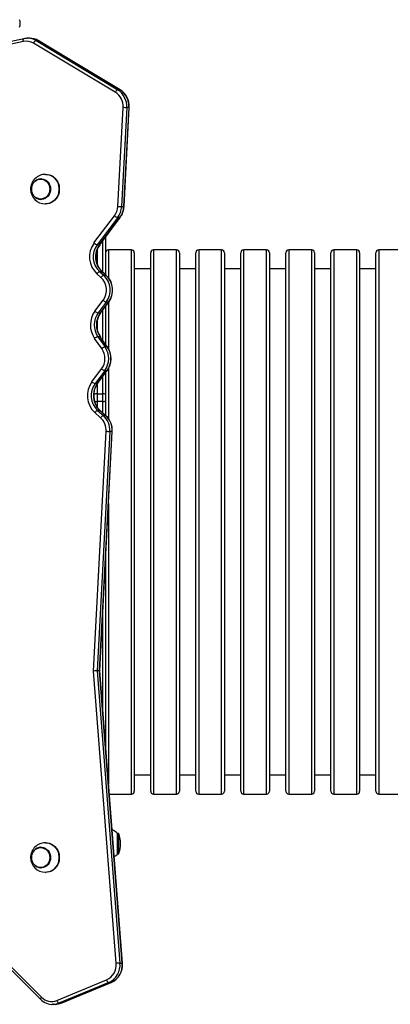
# Model space of a CAD drawing. Units: millimetres. Extents: x -3960 to 4245, y -3017 to 3271.
# Drawn here: x -1586 to -1198, y -1633 to -601 of the extents above; entities that cross this region are included whole.
import ezdxf

# ---------------------------------------------------------------- set-up
doc = ezdxf.new("R2010")
doc.units = ezdxf.units.MM

msp = doc.modelspace()

# ---------------------------------------------------------------- linework, layer by layer
at = {"color": 7, "linetype": 'Continuous', "lineweight": 25}
for p, q in [((-1585.6, -603.3), (-1585.6, -603)), ((-1585.6, -605.3), (-1585.6, -603.3)), ((-1585.6, -607.2), (-1585.6, -605.3)), ((-1585.6, -607.5), (-1585.6, -607.2)), ((-1582.3, -624.2), (-2081.1, -734.4)), ((-1581.8, -621.3), (-2080.5, -731.5)), ((-1575.7, -620.8), (-1578, -620.8)), ((-1578, -620.8), (-1577.4, -620.9)), ((-1486.1, -677.3), (-1571.6, -626)), ((-1569.1, -623.3), (-1483.6, -674.7)), ((-1566.8, -623.3), (-1569.1, -623.3)), ((-1481.2, -674.7), (-1566.8, -623.3)), ((-1481, -674.7), (-1566.6, -623.4)), ((-1483.6, -674.7), (-1481.2, -674.7)), ((-1483.5, -797), (-1478, -693.2)), ((-1474.1, -693.3), (-1479.5, -797.1)), ((-1477.2, -797.1), (-1471.7, -693.3)), ((-1476.9, -797.1), (-1471.5, -693.3)), ((-1471.7, -693.3), (-1474.1, -693.3)), ((-1563.8, -768.1), (-1564, -768.1)), ((-1558.9, -763.4), (-1559.3, -763.4)), ((-1564, -789.6), (-1563.8, -789.6)), ((-1559.3, -794.4), (-1558.9, -794.4)), ((-1479.5, -797.1), (-1477.2, -797.1)), ((-1508.4, -835.2), (-1487, -806.8)), ((-1483.6, -808.7), (-1505, -837.1)), ((-1502.7, -837.1), (-1481.3, -808.7)), ((-1502.4, -837.1), (-1481, -808.6)), ((-1481.3, -808.7), (-1483.6, -808.7)), ((-1499.2, -865.9), (-1499.2, -832.8)), ((-1496.2, -828.8), (-1496.2, -868.6)), ((-1505.2, -842.2), (-1505.2, -857.4)), ((-1505, -837.1), (-1502.7, -837.1)), ((-1469.2, -842.4), (-1493.2, -842.4)), ((-1493.2, -842.4), (-1493.2, -871.6)), ((-1469.2, -1412.4), (-1469.2, -842.4)), ((-1466.2, -845.4), (-1466.2, -1409.4)), ((-1449, -1409.4), (-1449, -845.4)), ((-1422, -842.4), (-1446, -842.4)), ((-1446, -842.4), (-1446, -1412.4)), ((-1422, -1412.4), (-1422, -842.4)), ((-1419, -845.4), (-1419, -1409.4)), ((-1401.8, -1409.4), (-1401.8, -845.4)), ((-1374.8, -842.4), (-1398.8, -842.4)), ((-1398.8, -842.4), (-1398.8, -1412.4)), ((-1374.8, -1412.4), (-1374.8, -842.4)), ((-1371.8, -845.4), (-1371.8, -1409.4)), ((-1354.7, -1409.4), (-1354.7, -845.4)), ((-1327.7, -842.4), (-1351.7, -842.4)), ((-1351.7, -842.4), (-1351.7, -1412.4)), ((-1327.7, -1412.4), (-1327.7, -842.4)), ((-1324.7, -845.4), (-1324.7, -1409.4)), ((-1307.5, -1409.4), (-1307.5, -845.4)), ((-1280.5, -842.4), (-1304.5, -842.4)), ((-1304.5, -842.4), (-1304.5, -1412.4)), ((-1280.5, -1412.4), (-1280.5, -842.4)), ((-1277.5, -845.4), (-1277.5, -1409.4)), ((-1260.3, -1409.4), (-1260.3, -845.4)), ((-1233.3, -842.4), (-1257.3, -842.4)), ((-1257.3, -842.4), (-1257.3, -1412.4)), ((-1233.3, -1412.4), (-1233.3, -842.4)), ((-1230.3, -845.4), (-1230.3, -1409.4)), ((-1213.2, -1409.4), (-1213.2, -845.4)), ((-1186.2, -842.4), (-1210.2, -842.4)), ((-1210.2, -842.4), (-1210.2, -1412.4)), ((-1502.4, -865.3), (-1498.2, -869.1)), ((-1500.1, -865.3), (-1502.4, -865.3)), ((-1495.8, -869.1), (-1500.1, -865.3)), ((-1495.6, -869.1), (-1499.8, -865.4)), ((-1449, -862.4), (-1466.2, -862.4)), ((-1401.8, -862.4), (-1419, -862.4)), ((-1354.7, -862.4), (-1371.8, -862.4)), ((-1307.5, -862.4), (-1324.7, -862.4)), ((-1260.3, -862.4), (-1277.5, -862.4)), ((-1213.2, -862.4), (-1230.3, -862.4)), ((-1501.1, -871.4), (-1505.4, -867.6)), ((-1498.2, -869.1), (-1495.8, -869.1)), ((-1507.4, -906.6), (-1498.9, -895.3)), ((-1495.6, -897.2), (-1504.1, -908.5)), ((-1501.7, -908.5), (-1493.2, -897.2)), ((-1501.5, -908.4), (-1493, -897.1)), ((-1499.2, -937.2), (-1499.2, -905.4)), ((-1496.2, -901.4), (-1496.2, -941.4)), ((-1493.2, -897.2), (-1495.6, -897.2)), ((-1493.2, -897.4), (-1493.2, -945.7)), ((-1505.2, -916.9), (-1505.2, -925.6)), ((-1504.1, -908.5), (-1501.7, -908.5)), ((-1500.2, -945.9), (-1507.8, -935.3)), ((-1504.4, -933.4), (-1496.8, -944.1)), ((-1502, -933.4), (-1504.4, -933.4)), ((-1494.5, -944.1), (-1502, -933.4)), ((-1494.2, -944.2), (-1501.8, -933.5)), ((-1496.8, -944.1), (-1494.5, -944.1)), ((-1510.6, -980.6), (-1500.4, -967.1)), ((-1497.1, -969), (-1507.2, -982.5)), ((-1504.9, -982.5), (-1494.8, -969)), ((-1504.6, -982.4), (-1494.5, -968.9)), ((-1494.8, -969), (-1497.1, -969)), ((-1493.2, -966.8), (-1493.2, -1019.1)), ((-1499.2, -993.3), (-1499.2, -975.1)), ((-1496.2, -971.1), (-1496.2, -993.9)), ((-1507.2, -982.5), (-1504.9, -982.5)), ((-1505.2, -983.2), (-1505.2, -993.3)), ((-1508.2, -993.9), (-1508.2, -990.2)), ((-1508.2, -1000.1), (-1508.2, -993.9)), ((-1505.2, -993.3), (-1505.2, -1001.3)), ((-1505.2, -993.3), (-1499.2, -993.3)), ((-1499.2, -1001.3), (-1499.2, -993.3)), ((-1496.2, -993.9), (-1496.2, -1000.6)), ((-1499.2, -1001.3), (-1505.2, -1001.3)), ((-1505.2, -1001.3), (-1505.2, -1007)), ((-1499.2, -1013.2), (-1499.2, -1001.3)), ((-1496.2, -1000.6), (-1496.2, -1015.9)), ((-1501.5, -1018.3), (-1507.6, -1012.9)), ((-1504.6, -1010.6), (-1498.6, -1016)), ((-1502.3, -1010.6), (-1504.6, -1010.6)), ((-1496.2, -1016), (-1502.3, -1010.6)), ((-1495.9, -1016.1), (-1502, -1010.7)), ((-1498.6, -1016), (-1496.2, -1016)), ((-1508.9, -1283.5), (-1495.8, -1032.5)), ((-1491.8, -1032.6), (-1505, -1283.4)), ((-1502.6, -1283.4), (-1489.5, -1032.6)), ((-1502.4, -1283.4), (-1489.2, -1032.6)), ((-1489.5, -1032.6), (-1491.8, -1032.6)), ((-1493.2, -1108), (-1493.2, -1401.7)), ((-1496.2, -1165.3), (-1496.2, -1363)), ((-1499.2, -1324.4), (-1499.2, -1222.7)), ((-1947.3, -1245), (-1564.4, -1627.2)), ((-1946.4, -1242.9), (-1563.5, -1625.1)), ((-1485.1, -1589.6), (-1508.9, -1283.5)), ((-1505, -1283.4), (-1481.2, -1589.4)), ((-1502.6, -1283.4), (-1505, -1283.4)), ((-1478.9, -1589.4), (-1502.6, -1283.4)), ((-1478.6, -1589.4), (-1502.4, -1283.4)), ((-1466.2, -1392.4), (-1449, -1392.4)), ((-1419, -1392.4), (-1401.8, -1392.4)), ((-1371.8, -1392.4), (-1354.7, -1392.4)), ((-1324.7, -1392.4), (-1307.5, -1392.4)), ((-1277.5, -1392.4), (-1260.3, -1392.4)), ((-1230.3, -1392.4), (-1213.2, -1392.4)), ((-1492.3, -1412.4), (-1469.2, -1412.4)), ((-1446, -1412.4), (-1422, -1412.4)), ((-1398.8, -1412.4), (-1374.8, -1412.4)), ((-1351.7, -1412.4), (-1327.7, -1412.4)), ((-1304.5, -1412.4), (-1280.5, -1412.4)), ((-1257.3, -1412.4), (-1233.3, -1412.4)), ((-1210.2, -1412.4), (-1186.2, -1412.4)), ((-1483.1, -1453.6), (-1483.7, -1453.6)), ((-1483.7, -1475.1), (-1483.7, -1453.6)), ((-1483.1, -1475.1), (-1483.1, -1453.6)), ((-1558.9, -1463.4), (-1559.3, -1463.4)), ((-1482.5, -1474.7), (-1482.5, -1454)), ((-1563.8, -1468.1), (-1564, -1468.1)), ((-1483.7, -1475.1), (-1483.1, -1475.1)), ((-1564, -1489.6), (-1563.8, -1489.6)), ((-1559.3, -1494.4), (-1558.9, -1494.4)), ((-1481.2, -1589.4), (-1478.9, -1589.4)), ((-1547.4, -1628.4), (-1495.2, -1607)), ((-1493, -1609.8), (-1545.2, -1631.3)), ((-1542.8, -1631.3), (-1490.7, -1609.8)), ((-1542.7, -1631.2), (-1490.5, -1609.7)), ((-1490.7, -1609.8), (-1493, -1609.8)), ((-1490.7, -1609.8), (-1490.5, -1609.7)), ((-1551.7, -1632.5), (-1549.4, -1632.5)), ((-1550.8, -1632.5), (-1551.7, -1632.5)), ((-1549.4, -1632.5), (-1548.9, -1632.5)), ((-1545.2, -1631.3), (-1542.8, -1631.3)), ((-1542.8, -1631.3), (-1542.7, -1631.2))]:
    msp.add_line(p, q, dxfattribs=at)
at = {"color": 7, "linetype": 'Continuous', "lineweight": 25, "flags": 128}
for points in [[(-1582.3, -624.2), (-1582.4, -623.6), (-1582.4, -623.1), (-1582.4, -622.5), (-1582.4, -622.1), (-1582.2, -621.7), (-1582.1, -621.5), (-1581.9, -621.3), (-1581.8, -621.3)], [(-1566.8, -623.3), (-1566.6, -623.4), (-1566.6, -623.4)], [(-1481.2, -674.7), (-1481, -674.7), (-1481, -674.7)], [(-1573.8, -778.9), (-1573.6, -777), (-1573.1, -775.1), (-1572.3, -773.4), (-1571.3, -771.9), (-1570, -770.6), (-1568.5, -769.6), (-1566.8, -768.9), (-1565.1, -768.5), (-1563.4, -768.5), (-1561.6, -768.9), (-1560, -769.6), (-1558.5, -770.6), (-1557.2, -771.9), (-1556.1, -773.4), (-1555.4, -775.1), (-1554.9, -777), (-1554.7, -778.9), (-1554.9, -780.8), (-1555.4, -782.6), (-1556.1, -784.3), (-1557.2, -785.8), (-1558.5, -787.1), (-1560, -788.1), (-1561.6, -788.8), (-1563.4, -789.2), (-1565.1, -789.2), (-1566.8, -788.8), (-1568.5, -788.1), (-1570, -787.1), (-1571.3, -785.8), (-1572.3, -784.3), (-1573.1, -782.6), (-1573.6, -780.8), (-1573.8, -778.9)], [(-1564, -768.1), (-1563.1, -768.2), (-1561.3, -768.5), (-1559.6, -769.2), (-1558.1, -770.3), (-1556.7, -771.6), (-1555.6, -773.2), (-1554.8, -775), (-1554.3, -776.9), (-1554.1, -778.9), (-1554.3, -780.8), (-1554.8, -782.7), (-1555.6, -784.5), (-1556.7, -786.1), (-1558.1, -787.4), (-1559.6, -788.5), (-1561.3, -789.2), (-1563.1, -789.6), (-1564, -789.6)], [(-1563.8, -768.1), (-1562.9, -768.2), (-1561.1, -768.5), (-1559.4, -769.2), (-1557.8, -770.3), (-1556.5, -771.6), (-1555.4, -773.2), (-1554.6, -775), (-1554.1, -776.9), (-1553.9, -778.9), (-1554.1, -780.8), (-1554.6, -782.7), (-1555.4, -784.5), (-1556.5, -786.1), (-1557.8, -787.4), (-1559.4, -788.5), (-1561.1, -789.2), (-1562.9, -789.6), (-1563.8, -789.6)], [(-1559.3, -763.4), (-1557.6, -763.5), (-1555.5, -763.9), (-1553.4, -764.7), (-1551.5, -765.8), (-1549.8, -767.3), (-1548.3, -769), (-1547, -770.9), (-1546, -773.1), (-1545.4, -775.3), (-1545.1, -777.7), (-1545.1, -780), (-1545.4, -782.4), (-1546, -784.7), (-1547, -786.8), (-1548.3, -788.7), (-1549.8, -790.4), (-1551.5, -791.9), (-1553.4, -793), (-1555.5, -793.8), (-1557.6, -794.3), (-1559.3, -794.4)], [(-1558.9, -763.4), (-1557.2, -763.5), (-1555.1, -763.9), (-1553, -764.7), (-1551.1, -765.8), (-1549.4, -767.3), (-1547.9, -769), (-1546.6, -770.9), (-1545.6, -773.1), (-1545, -775.3), (-1544.7, -777.7), (-1544.7, -780), (-1545, -782.4), (-1545.6, -784.7), (-1546.6, -786.8), (-1547.9, -788.7), (-1549.4, -790.4), (-1551.1, -791.9), (-1553, -793), (-1555.1, -793.8), (-1557.2, -794.3), (-1558.9, -794.4)], [(-1481, -808.6), (-1481.1, -808.6), (-1481.3, -808.7)], [(-1502.4, -837.1), (-1502.5, -837.1), (-1502.7, -837.1)], [(-1499.8, -865.4), (-1499.9, -865.3), (-1500.1, -865.3)], [(-1495.6, -869.1), (-1495.6, -869.1), (-1495.8, -869.1)], [(-1493, -897.1), (-1493, -897.2), (-1493.2, -897.2)], [(-1501.5, -908.4), (-1501.5, -908.5), (-1501.7, -908.5)], [(-1501.8, -933.5), (-1501.8, -933.5), (-1502, -933.4)], [(-1494.2, -944.2), (-1494.3, -944.1), (-1494.5, -944.1)], [(-1494.5, -968.9), (-1494.6, -969), (-1494.8, -969)], [(-1504.6, -982.4), (-1504.7, -982.4), (-1504.9, -982.5)], [(-1502, -1010.7), (-1502.1, -1010.6), (-1502.3, -1010.6)], [(-1495.9, -1016.1), (-1496, -1016), (-1496.2, -1016)], [(-1559.3, -1463.4), (-1557.6, -1463.5), (-1555.5, -1463.9), (-1553.4, -1464.7), (-1551.5, -1465.8), (-1549.8, -1467.3), (-1548.3, -1469), (-1547, -1470.9), (-1546, -1473.1), (-1545.4, -1475.3), (-1545.1, -1477.7), (-1545.1, -1480), (-1545.4, -1482.4), (-1546, -1484.7), (-1547, -1486.8), (-1548.3, -1488.7), (-1549.8, -1490.4), (-1551.5, -1491.9), (-1553.4, -1493), (-1555.5, -1493.8), (-1557.6, -1494.3), (-1559.3, -1494.4)], [(-1558.9, -1463.4), (-1557.2, -1463.5), (-1555.1, -1463.9), (-1553, -1464.7), (-1551.1, -1465.8), (-1549.4, -1467.3), (-1547.9, -1469), (-1546.6, -1470.9), (-1545.6, -1473.1), (-1545, -1475.3), (-1544.7, -1477.7), (-1544.7, -1480), (-1545, -1482.4), (-1545.6, -1484.7), (-1546.6, -1486.8), (-1547.9, -1488.7), (-1549.4, -1490.4), (-1551.1, -1491.9), (-1553, -1493), (-1555.1, -1493.8), (-1557.2, -1494.3), (-1558.9, -1494.4)], [(-1573.8, -1478.9), (-1573.6, -1477), (-1573.1, -1475.1), (-1572.3, -1473.4), (-1571.3, -1471.9), (-1570, -1470.6), (-1568.5, -1469.6), (-1566.8, -1468.9), (-1565.1, -1468.5), (-1563.4, -1468.5), (-1561.6, -1468.9), (-1560, -1469.6), (-1558.5, -1470.6), (-1557.2, -1471.9), (-1556.1, -1473.4), (-1555.4, -1475.1), (-1554.9, -1477), (-1554.7, -1478.9), (-1554.9, -1480.8), (-1555.4, -1482.6), (-1556.1, -1484.3), (-1557.2, -1485.8), (-1558.5, -1487.1), (-1560, -1488.1), (-1561.6, -1488.8), (-1563.4, -1489.2), (-1565.1, -1489.2), (-1566.8, -1488.8), (-1568.5, -1488.1), (-1570, -1487.1), (-1571.3, -1485.8), (-1572.3, -1484.3), (-1573.1, -1482.6), (-1573.6, -1480.8), (-1573.8, -1478.9)], [(-1564, -1468.1), (-1563.1, -1468.2), (-1561.3, -1468.5), (-1559.6, -1469.2), (-1558.1, -1470.3), (-1556.7, -1471.6), (-1555.6, -1473.2), (-1554.8, -1475), (-1554.3, -1476.9), (-1554.1, -1478.9), (-1554.3, -1480.8), (-1554.8, -1482.7), (-1555.6, -1484.5), (-1556.7, -1486.1), (-1558.1, -1487.4), (-1559.6, -1488.5), (-1561.3, -1489.2), (-1563.1, -1489.6), (-1564, -1489.6)], [(-1563.8, -1468.1), (-1562.9, -1468.2), (-1561.1, -1468.5), (-1559.4, -1469.2), (-1557.8, -1470.3), (-1556.5, -1471.6), (-1555.4, -1473.2), (-1554.6, -1475), (-1554.1, -1476.9), (-1553.9, -1478.9), (-1554.1, -1480.8), (-1554.6, -1482.7), (-1555.4, -1484.5), (-1556.5, -1486.1), (-1557.8, -1487.4), (-1559.4, -1488.5), (-1561.1, -1489.2), (-1562.9, -1489.6), (-1563.8, -1489.6)], [(-1563.5, -1625.1), (-1563.8, -1625.5), (-1564.1, -1625.9), (-1564.3, -1626.3), (-1564.4, -1626.6), (-1564.5, -1626.9), (-1564.5, -1627.1), (-1564.4, -1627.2)]]:
    msp.add_lwpolyline(points, dxfattribs=at)
at = {"color": 7, "linetype": 'Continuous', "lineweight": 25}
for centre, radius, start, end in [((-1594.9, -605.3), 9.5, 13.7002, 23.9076), ((-1594.9, -605.3), 9.5, 336.0924, 346.2998), ((-1579.2, -638.4), 14.5, 58.7353, 102.3586), ((-1578.2, -637.1), 16.2, 86.9918, 102.6945), ((-1578.1, -638.1), 17.3, 58.8359, 87.7137), ((-1575.4, -637.6), 16.7, 58.2076, 91.4439), ((-1575.7, -638.1), 17.2, 58.827, 89.8654), ((-1567.4, -627.5), 4.56, 112.785, 159.7313), ((-1481.8, -678.9), 4.56, 112.785, 159.7313), ((-1495.3, -692), 17.4, 356.1167, 57.7431), ((-1494.5, -692), 20.4, 356.1167, 57.7431), ((-1492.1, -692), 20.4, 356.1167, 57.7431), ((-1491.8, -692), 20.3, 356.1882, 57.9933), ((-1472.3, -606.6), 86.7, 266.2187, 268.8206), ((-1471.6, -692.9), 0.469, 258.1984, 288.2771), ((-1559.3, -778.9), 15.5, 89.8125, 179.9431), ((-1563.6, -778.4), 10.3, 92.2625, 182.5631), ((-1559.3, -778.8), 15.5, 180.027, 269.9958), ((-1563.6, -779.3), 10.3, 177.6474, 267.527), ((-1501.3, -796.1), 17.9, 323.4133, 357.2395), ((-1500.5, -796.1), 21, 323.4133, 357.2395), ((-1477.7, -710.4), 86.7, 266.2187, 268.8206), ((-1498.2, -796.1), 21, 323.4133, 357.2395), ((-1497.8, -796.1), 20.9, 323.3639, 357.2088), ((-1477.1, -796.7), 0.469, 258.1984, 288.2771), ((-1481.8, -801.7), 7.21, 224.8588, 255.5779), ((-1488.8, -849.8), 24.3, 143.3868, 227.1818), ((-1488.1, -849.8), 21.1, 143.3104, 227.2582), ((-1503.2, -830.2), 7.21, 224.8588, 255.5779), ((-1485.7, -849.8), 21.2, 143.392, 227.1766), ((-1485.3, -849.8), 21.3, 143.3426, 227.0997), ((-1493.2, -845.4), 3, 90, 180), ((-1469.2, -845.4), 3, 0, 90), ((-1446, -845.4), 3, 90, 180), ((-1422, -845.4), 3, 0, 90), ((-1398.8, -845.4), 3, 90, 180), ((-1374.8, -845.4), 3, 0, 90), ((-1351.7, -845.4), 3, 90, 180), ((-1327.7, -845.4), 3, 0, 90), ((-1304.5, -845.4), 3, 90, 180), ((-1280.5, -845.4), 3, 0, 90), ((-1257.3, -845.4), 3, 90, 180), ((-1233.3, -845.4), 3, 0, 90), ((-1210.2, -845.4), 3, 90, 180), ((-1500.6, -870.5), 5.55, 108.787, 148.0963), ((-1496.4, -874.3), 5.55, 108.787, 148.0963), ((-1513.3, -884.6), 18, 323.3212, 47.2474), ((-1512.6, -884.6), 21.2, 323.392, 47.1766), ((-1510.2, -884.6), 21.1, 323.3104, 47.2582), ((-1509.8, -884.6), 21, 323.3001, 47.3965), ((-1493.8, -890.2), 7.21, 224.8588, 255.5779), ((-1487.7, -921.2), 24.5, 143.5745, 215.0261), ((-1502.3, -901.6), 7.21, 224.8588, 255.5779), ((-1486.9, -921.2), 21.3, 143.5745, 215.0261), ((-1484.6, -921.2), 21.3, 143.5745, 215.0261), ((-1484.1, -921.2), 21.5, 143.6662, 214.947), ((-1502.6, -940.7), 7.51, 103.8494, 133.4166), ((-1515, -956.3), 18.1, 323.5938, 35.0069), ((-1495, -951.4), 7.51, 103.8494, 133.4166), ((-1514.3, -956.3), 21.3, 323.5745, 35.0261), ((-1511.9, -956.3), 21.3, 323.5745, 35.0261), ((-1511.5, -956.3), 21.1, 323.5174, 35.0704), ((-1495.3, -962), 7.21, 224.8588, 255.5779), ((-1491, -995.1), 24.3, 143.3868, 227.1818), ((-1490.3, -995.1), 21.1, 143.3104, 227.2582), ((-1505.4, -975.5), 7.21, 224.8588, 255.5779), ((-1487.9, -995.1), 21.2, 143.392, 227.1766), ((-1487.5, -995.1), 21.3, 143.3426, 227.0997), ((-1505.9, -998.1), 4.77, 81.2205, 118.4816), ((-1498.4, -998.1), 4.77, 61.5184, 98.7795), ((-1505.6, -994.7), 6.65, 248.4928, 273.3861), ((-1498.5, -997.5), 3.91, 259.4955, 305.8599), ((-1502.8, -1015.9), 5.55, 108.787, 148.0963), ((-1496.8, -1021.3), 5.55, 108.787, 148.0963), ((-1513.4, -1031.4), 17.7, 356.4748, 47.5547), ((-1512.6, -1031.3), 20.8, 356.4748, 47.5547), ((-1510.2, -1031.3), 20.8, 356.4748, 47.5547), ((-1509.9, -1031.4), 20.7, 356.5671, 47.6574), ((-1490.1, -945.9), 86.7, 266.2187, 268.8206), ((-1489.4, -1032.2), 0.469, 258.1984, 288.2771), ((-1469.2, -1409.4), 3, 270, 0), ((-1446, -1409.4), 3, 180, 270), ((-1422, -1409.4), 3, 270, 0), ((-1398.8, -1409.4), 3, 180, 270), ((-1374.8, -1409.4), 3, 270, 0), ((-1351.7, -1409.4), 3, 180, 270), ((-1327.7, -1409.4), 3, 270, 0), ((-1304.5, -1409.4), 3, 180, 270), ((-1280.5, -1409.4), 3, 270, 0), ((-1257.3, -1409.4), 3, 180, 270), ((-1233.3, -1409.4), 3, 270, 0), ((-1210.2, -1409.4), 3, 180, 270), ((-1495.2, -1465.2), 16.3, 45.1145, 69.3708), ((-1483.1, -1454.2), 0.6, 20.2751, 90), ((-1559.3, -1478.9), 15.5, 89.8125, 179.9431), ((-1510.6, -1464.4), 29.9, 339.7249, 20.2751), ((-1563.6, -1478.4), 10.3, 92.2625, 182.5631), ((-1559.3, -1478.8), 15.5, 180.027, 269.9958), ((-1563.6, -1479.3), 10.3, 177.6474, 267.527), ((-1495.2, -1463.6), 16.3, 299.0272, 314.8855), ((-1483.1, -1474.5), 0.6, 270, 339.7249), ((-1502.2, -1591.3), 17.1, 294.1916, 5.6427), ((-1501.2, -1591.4), 20.1, 294.0731, 5.7612), ((-1498.9, -1591.4), 20.2, 294.1916, 5.6427), ((-1498.7, -1591.3), 20.2, 293.9671, 5.4156), ((-1479.4, -1647.9), 58.5, 91.7479, 95.6027), ((-1478.8, -1589.7), 0.339, 64.0989, 106.3749), ((-1491.3, -1606.2), 3.97, 191.0946, 244.0341), ((-1551.8, -1615), 17.6, 224.1703, 273.2434), ((-1552.9, -1614.8), 14.7, 224.1855, 292.1494), ((-1543.5, -1627.7), 3.97, 191.0946, 244.0341), ((-1551.7, -1615.5), 17.1, 273.028, 292.4609), ((-1548.9, -1616.6), 15.9, 270.3145, 293.1266), ((-1549.4, -1615.5), 17.1, 271.6798, 292.4644)]:
    msp.add_arc(centre, radius, start, end, dxfattribs=at)
for centre, start_param, end_param in [((-1507.7, -1283.5), 0.403982, 1.974778), ((-1505.4, -1283.5), 6.282836, 6.687167)]:
    msp.add_ellipse(centre, major_axis=(3.01, 0.04), ratio=0.005385, start_param=start_param, end_param=end_param, dxfattribs=at)

doc.saveas('drawing.dxf')
